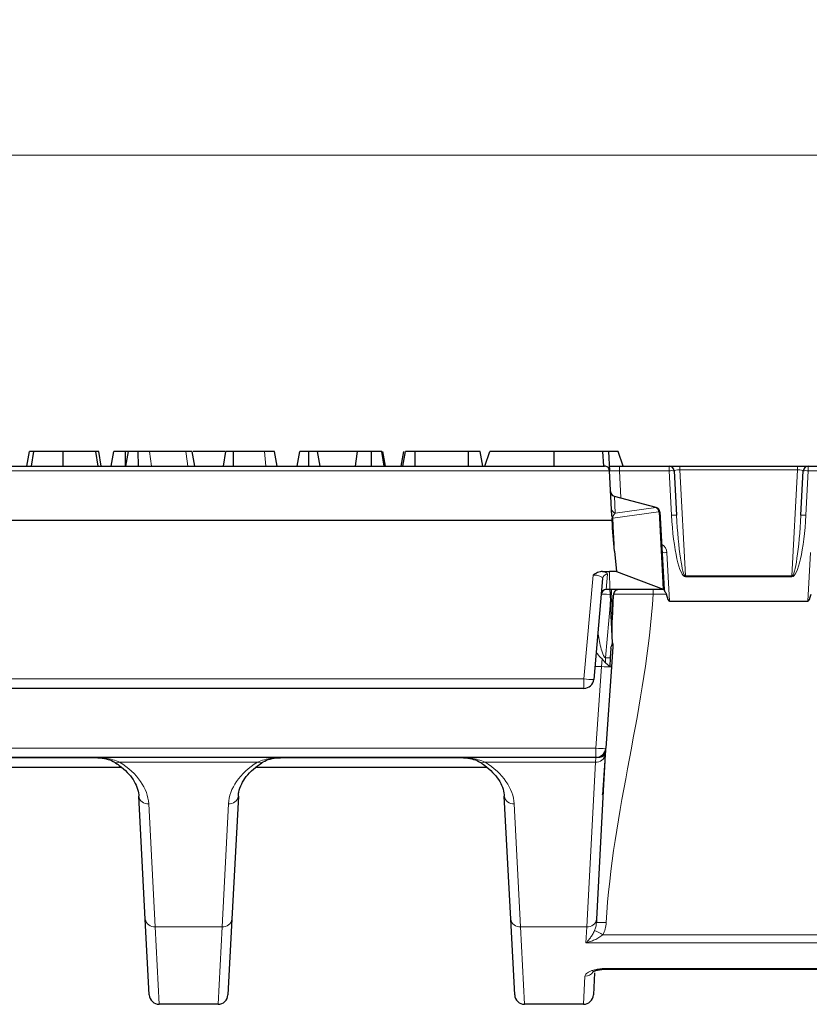
# Model space of a CAD drawing. Units: millimetres. Extents: x 0 to 420, y 0 to 297.
# Drawn here: x 318 to 345, y 230 to 263 of the extents above; entities that cross this region are included whole.
import ezdxf

# ---------------------------------------------------------------- set-up
doc = ezdxf.new("R2010")
doc.units = ezdxf.units.MM
doc.styles.add('SLDTEXTSTYLE0', font='TXT', dxfattribs={"width": 0.605})
doc.dimstyles.new('SLDDIMSTYLE0', dxfattribs={"dimtxt": 3.5, "dimasz": 3.5, "dimexe": 0, "dimexo": 0.0625, "dimgap": 0.875, "dimtad": 1, "dimdec": 0, "dimlfac": 3, "dimrnd": 1e-09, "dimzin": 12, "dimdsep": 46, "dimtxsty": 'SLDTEXTSTYLE0', "dimsah": 1, "dimcen": 0.09, "dimadec": 0, "dimazin": 3, "dimtfac": 1, "dimtdec": 3, "dimtofl": 0, "dimtmove": 0, "dimatfit": 3, "dimfxl": 1, "dimfrac": 2, "dimtolj": 1, "dimtzin": 12, "dimarcsym": 0})

# ---------------------------------------------------------------- blocks, each defined once
blk = doc.blocks.new('_D')
at = {"color": 7, "linetype": 'Continuous', "lineweight": 0}
for p, q in [((204.002, 246.502), (204.002, 259.735)), ((370.169, 246.502), (370.169, 259.735)), ((204.002, 258.735), (370.169, 258.735))]:
    blk.add_line(p, q, dxfattribs=at)
at = {"color": 7, "linetype": 'Continuous', "lineweight": 18}
for points in [[(204.002, 258.735), (207.502, 258.197), (207.502, 259.274)], [(370.169, 258.735), (366.669, 259.274), (366.669, 258.197)]]:
    blk.add_solid(points, dxfattribs=at)
at = {"color": 7, "linetype": 'Continuous', "lineweight": 18, "insert": (283.075, 263.247), "char_height": 3.5, "attachment_point": 1, "style": 'SLDTEXTSTYLE0'}
blk.add_mtext('499', dxfattribs=at)

msp = doc.modelspace()

# ---------------------------------------------------------------- linework, layer by layer
at = {"color": 7, "linetype": 'Continuous', "lineweight": 25}
for p, q in [((318.4568, 248.2351), (318.5449, 248.7351)), ((318.6122, 248.2351), (318.7004, 248.7351)), ((319.6824, 248.2351), (319.6824, 248.7351)), ((320.8722, 248.2351), (320.784, 248.7351)), ((320.9723, 248.2351), (320.884, 248.7351)), ((321.3055, 248.2351), (321.3937, 248.7351)), ((321.7882, 248.7351), (321.7524, 248.7351)), ((321.7869, 248.2351), (321.7882, 248.7351)), ((321.8874, 248.7351), (321.7882, 248.7351)), ((321.7993, 248.2351), (321.8874, 248.7351)), ((322.2227, 248.2351), (322.2218, 248.7351)), ((323.8249, 248.7351), (322.5952, 248.7351)), ((323.9191, 248.7351), (323.8249, 248.7351)), ((324.1311, 248.2351), (324.0429, 248.7351)), ((325.1558, 248.7351), (324.0682, 248.7351)), ((325.0918, 248.2351), (325.1799, 248.7351)), ((325.4363, 248.2351), (325.4377, 248.7351)), ((326.9096, 248.2351), (326.8213, 248.7351)), ((327.5843, 248.2351), (327.6724, 248.7351)), ((327.9756, 248.2351), (327.9756, 248.7351)), ((328.3606, 248.2351), (328.2724, 248.7351)), ((329.624, 248.7351), (328.2724, 248.7351)), ((330.0872, 248.2351), (330.0873, 248.7351)), ((330.5219, 248.2351), (330.4381, 248.7351)), ((330.5606, 248.2351), (330.4724, 248.7351)), ((331.0946, 248.2351), (331.1829, 248.7351)), ((331.1509, 248.2351), (331.2392, 248.7351)), ((331.5616, 248.2351), (331.5634, 248.7351)), ((333.3665, 248.7351), (331.5634, 248.7351)), ((333.3675, 248.2351), (333.3665, 248.7351)), ((333.8531, 248.2351), (333.7649, 248.7351)), ((333.9175, 248.2351), (334.0858, 248.7351)), ((336.2524, 248.7351), (334.0858, 248.7351)), ((336.2524, 248.2351), (336.2524, 248.7351)), ((337.8922, 248.7351), (336.2524, 248.7351)), ((337.8922, 248.7351), (337.9184, 248.2351)), ((338.0929, 248.7351), (337.8922, 248.7351)), ((338.0929, 248.7351), (338.1274, 248.0771)), ((338.4191, 248.7351), (338.0929, 248.7351)), ((338.5873, 248.2351), (338.4191, 248.7351)), ((236.2106, 248.2351), (337.9609, 248.2351)), ((338.1191, 248.2351), (338.4598, 248.2351)), ((338.1274, 248.0771), (338.1274, 248.0772)), ((338.2067, 246.5636), (338.1274, 248.0771)), ((338.4598, 248.2351), (340.1401, 248.2351)), ((340.1401, 248.2351), (340.5026, 248.2351)), ((340.3065, 248.0771), (340.3851, 246.5776)), ((340.5026, 248.2351), (344.4689, 248.2351)), ((344.4689, 248.2351), (344.8314, 248.2351)), ((344.5864, 246.5776), (344.665, 248.0771)), ((344.8314, 248.2351), (346.5117, 248.2351)), ((338.2874, 247.2233), (339.685, 246.8488)), ((339.685, 246.8488), (339.704, 246.8437)), ((339.8273, 246.6915), (339.9648, 244.0684)), ((338.2152, 246.4017), (235.9564, 246.4017)), ((338.2922, 245.3608), (338.3575, 244.679)), ((337.8918, 244.6798), (338.1228, 244.6798)), ((338.3575, 244.679), (338.1228, 244.6798)), ((338.3575, 244.679), (339.9378, 244.0832)), ((337.8931, 244.4384), (337.5958, 241.0394)), ((338.1368, 244.0684), (338.0135, 244.0684)), ((339.9645, 244.0684), (338.1368, 244.0684)), ((339.9648, 244.0684), (339.9645, 244.0684)), ((339.9648, 244.0684), (339.9651, 244.0633)), ((338.1453, 243.9062), (338.1585, 243.6533)), ((338.2309, 242.2725), (338.1585, 243.6533)), ((338.2233, 243.0746), (338.2654, 243.8777)), ((340.1515, 243.6793), (344.82, 243.6793)), ((338.1685, 242.0908), (338.1517, 241.7701)), ((338.2381, 242.1351), (338.1913, 241.4657)), ((338.1517, 241.7701), (338.1363, 241.4756)), ((338.1913, 241.4657), (337.9987, 238.7118)), ((337.2637, 240.7351), (315.1241, 240.7351)), ((337.9966, 238.6811), (337.9956, 238.667)), ((337.6662, 238.4017), (236.5053, 238.4017)), ((337.9808, 238.5086), (337.9695, 238.2944)), ((337.981, 238.5123), (337.9808, 238.5086)), ((321.6515, 238.0684), (313.8528, 238.0684)), ((333.9848, 238.0684), (326.1861, 238.0684)), ((337.9695, 238.2944), (337.8888, 237.1396)), ((337.9695, 238.2944), (337.9164, 237.2802)), ((322.4577, 232.9446), (322.24, 237.0993)), ((325.5982, 237.0993), (325.3805, 232.9446)), ((334.791, 232.9446), (334.5733, 237.0993)), ((337.9164, 237.2802), (337.6892, 232.9446)), ((322.5919, 230.3843), (322.4577, 232.9446)), ((325.3805, 232.9446), (325.2463, 230.3843)), ((334.9252, 230.3843), (334.791, 232.9446)), ((337.6892, 232.9446), (337.6828, 232.8223)), ((337.6188, 231.1311), (337.5797, 230.3843)), ((338.0147, 231.2543), (346.9569, 231.2543)), ((324.9135, 230.0684), (322.9247, 230.0684)), ((337.2468, 230.0684), (335.2581, 230.0684))]:
    msp.add_line(p, q, dxfattribs=at)
at = {"color": 8, "linetype": 'Continuous', "lineweight": 18}
for p, q in [((322.669, 248.2351), (322.5952, 248.7351)), ((326.5283, 248.2351), (326.4854, 248.7351)), ((338.1274, 248.0772), (236.0442, 248.0772)), ((338.4598, 248.2351), (338.4598, 248.08)), ((338.4598, 248.08), (338.5078, 247.1643)), ((340.1401, 248.08), (338.4598, 248.08)), ((340.1401, 248.2351), (340.1401, 248.08)), ((340.2187, 246.5805), (340.1401, 248.08)), ((340.5026, 248.2351), (340.5026, 248.1087)), ((340.5026, 248.1087), (340.6902, 244.5294)), ((344.4689, 248.1087), (340.5026, 248.1087)), ((344.2813, 244.5294), (344.4689, 248.1087)), ((344.4689, 248.2351), (344.4689, 248.1087)), ((344.8314, 248.08), (344.7528, 246.5805)), ((344.8314, 248.2351), (344.8314, 248.08)), ((346.5117, 248.08), (344.8314, 248.08)), ((338.2874, 247.2233), (338.2893, 247.2177)), ((338.2893, 247.2177), (338.3189, 246.653)), ((339.6837, 246.844), (338.2893, 247.2177)), ((339.7821, 246.6966), (338.2368, 246.4803)), ((338.3189, 246.653), (339.6837, 246.844)), ((339.6837, 246.844), (339.685, 246.8488)), ((339.8011, 246.6915), (339.7821, 246.6966)), ((339.9378, 244.0832), (339.8011, 246.6915)), ((340.0655, 245.3193), (340.1515, 243.6793)), ((344.82, 243.6793), (344.906, 245.3193)), ((338.1365, 244.0732), (338.1228, 244.6798)), ((337.2637, 241.051), (337.5704, 244.5561)), ((338.0592, 244.5857), (338.0143, 244.0732)), ((340.6902, 244.5294), (340.6902, 244.5007)), ((340.6902, 244.5294), (344.2813, 244.5294)), ((344.2813, 244.5007), (340.6902, 244.5007)), ((344.2813, 244.5294), (344.2813, 244.5007)), ((338.0143, 244.0732), (338.0135, 244.0684)), ((338.0143, 244.0732), (338.1365, 244.0732)), ((338.1365, 244.0732), (339.9572, 244.0732)), ((338.1941, 244.0449), (338.2233, 243.0746)), ((339.5947, 244.0684), (339.5947, 243.9119)), ((338.1585, 243.6533), (337.9938, 241.7701)), ((340.0433, 243.9119), (339.5947, 243.9119)), ((337.8588, 241.4715), (337.8819, 241.7364)), ((337.9938, 241.7701), (337.9938, 241.5965)), ((337.9938, 241.7701), (338.1517, 241.7701)), ((337.8588, 241.4715), (337.6336, 241.4715)), ((337.6662, 238.7176), (337.8588, 241.4715)), ((315.1241, 241.051), (337.2637, 241.051)), ((337.2637, 241.051), (337.2637, 240.7351)), ((236.5053, 238.7176), (337.6662, 238.7176)), ((337.6662, 238.4017), (337.6662, 238.7176)), ((314.6237, 238.3901), (320.8775, 238.3901)), ((326.957, 238.3901), (333.2108, 238.3901)), ((337.6479, 238.245), (337.6588, 238.4017)), ((337.7117, 238.3984), (337.6715, 238.4014)), ((326.2461, 238.245), (321.5921, 238.245)), ((337.6479, 238.245), (333.9254, 238.245)), ((337.3563, 232.6809), (337.6479, 238.245)), ((322.5728, 236.8357), (322.7906, 232.6809)), ((325.0476, 232.6809), (325.2654, 236.8357)), ((334.9062, 236.8357), (335.1239, 232.6809)), ((325.0476, 232.6809), (322.7906, 232.6809)), ((322.7906, 232.6809), (322.9247, 230.0684)), ((324.9135, 230.0684), (325.0476, 232.6809)), ((337.3563, 232.6809), (335.1239, 232.6809)), ((335.1239, 232.6809), (335.2581, 230.0684)), ((337.3287, 232.1444), (337.3563, 232.6809)), ((337.9, 232.4159), (347.0715, 232.4159)), ((347.6428, 232.1444), (337.3287, 232.1444)), ((338.0147, 231.2786), (346.9569, 231.2786)), ((338.0147, 231.2786), (338.0147, 231.2544)), ((337.2468, 230.0684), (337.2956, 231.0184))]:
    msp.add_line(p, q, dxfattribs=at)
at = {"color": 8, "linetype": 'Continuous', "lineweight": 18, "flags": 128}
msp.add_lwpolyline([(323.8984, 248.2351), (323.8739, 248.4017), (323.8249, 248.7351)], dxfattribs=at)
at = {"color": 7, "linetype": 'Continuous', "lineweight": 25, "flags": 128}
msp.add_lwpolyline([(329.5471, 248.2351), (329.5727, 248.4017), (329.624, 248.7351)], dxfattribs=at)
at = {"color": 7, "linetype": 'Continuous', "lineweight": 25}
for centre, radius, start, end in [((340.1401, 248.0684), 0.1667, 3, 90), ((344.8314, 248.0684), 0.1667, 90, 177), ((338.3306, 247.3843), 0.1667, 183, 255), ((339.6609, 246.6827), 0.1667, 3, 75), ((338.0135, 243.9017), 0.1667, 90, 175), ((338.4303, 243.9017), 0.1667, 90, 188.28344), ((337.2637, 241.0684), 0.3333, 270, 355), ((337.6662, 238.7351), 0.3333, 270, 356), ((338.1131, 238.5054), 0.1323, 174.333, 176.99984), ((337.6559, 238.5876), 0.3333, 347.62663, 355.99957), ((322.9247, 230.4017), 0.3333, 183, 270), ((324.9135, 230.4017), 0.3333, 270, 357), ((335.2581, 230.4017), 0.3333, 183, 270), ((337.2468, 230.4017), 0.3333, 270, 357)]:
    msp.add_arc(centre, radius, start, end, dxfattribs=at)
at = {"color": 8, "linetype": 'Continuous', "lineweight": 18}
for centre, radius, start, end in [((340.2129, 247.4791), 0.6053, 81.09747, 96.90375), ((344.7587, 247.4791), 0.6053, 83.09625, 98.90253), ((338.3263, 247.3753), 0.1619, 183.60108, 256.78524), ((338.3559, 246.8106), 0.1619, 183.60108, 256.78524), ((339.6085, 246.6873), 0.1738, 3.04647, 64.36351), ((339.6377, 246.7116), 0.1452, 354.06409, 70.97672), ((339.6567, 246.7065), 0.1452, 354.06409, 70.97672), ((339.8142, 246.5033), 0.1886, 86.01437, 93.98563), ((338.252, 246.5577), 0.047, 200.85939, 254.09294), ((338.2238, 246.7851), 0.3051, 267.67926, 272.44094), ((340.2915, 245.9795), 0.6053, 81.09747, 96.90375), ((344.6801, 245.9795), 0.6053, 83.09625, 98.90253), ((339.7327, 245.3019), 0.3333, 3, 62.87916), ((339.9928, 245.9203), 0.6053, 261.09747, 276.90375), ((338.0561, 244.4219), 0.1638, 88.93968, 174.24259), ((338.0113, 243.9094), 0.1638, 88.93968, 174.24259), ((338.0529, 243.0633), 1.6035, 263.04729, 274.95179), ((337.4854, 242.6393), 1.6037, 262.05215, 273.94419), ((337.8603, 240.3094), 1.6035, 263.04729, 274.95179), ((337.6673, 238.7274), 0.3317, 278.11968, 355.86912), ((337.6761, 238.691), 0.3203, 299.07794, 355.7074), ((337.6759, 238.5516), 0.3079, 264.77671, 351.98169), ((337.7389, 238.2921), 0.1097, 103.05205, 104.36188), ((337.8833, 238.3615), 0.0714, 136.08535, 138.84721), ((321.5025, 238.4027), 0.1814, 240.592, 299.61121), ((326.3357, 238.4028), 0.1815, 240.40128, 299.2326), ((333.8358, 238.4027), 0.1814, 240.592, 299.61121), ((322.5448, 237.1422), 0.3079, 188.01831, 275.22329), ((325.2934, 237.1422), 0.3079, 264.77671, 351.98169), ((334.8781, 237.1422), 0.3079, 188.01831, 275.22329), ((322.7625, 232.9875), 0.3079, 188.01831, 275.22329), ((325.0757, 232.9875), 0.3079, 264.77671, 351.98169), ((335.0959, 232.9875), 0.3079, 188.01831, 275.22329), ((337.3843, 232.9875), 0.3079, 264.77671, 351.98169), ((336.6144, 230.2214), 2.5433, 59.63695, 66.66753), ((337.3016, 231.3533), 0.335, 268.97543, 325.22679)]:
    msp.add_arc(centre, radius, start, end, dxfattribs=at)
for centre, major_axis, ratio, start_param, end_param in [((338.4616, 248.0684), (0.3342, -0.0088), 0.0346165, 1.5771716, 3.1443172), ((340.5073, 248.0684), (0.2007, -0.0095), 0.1994234, 1.6034175, 3.1615523), ((344.4643, 248.0684), (0.2007, 0.0095), 0.1994234, 6.2632256, 7.8213604), ((338.3764, 246.5107), (0.0555, 0.1647), 0.7748161, 0.8360196, 1.8155862), ((340.5845, 246.6072), (-0.109, 2.1063), 0.1738453, 1.5744582, 3.132593), ((340.5845, 246.5955), (-0.1075, 2.0661), 0.0966704, 1.5744508, 3.1325856), ((344.3871, 246.6072), (0.109, 2.1063), 0.1738453, 3.1505923, 4.7087271), ((344.3871, 246.5955), (0.1075, 2.0661), 0.0966704, 3.1505997, 4.7087345), ((337.5572, 244.5852), (0.5021, 0.0035), 0.2470897, 6.2598546, 7.122818), ((337.5572, 244.4233), (0.336, 0.0232), 0.3916001, 6.2215417, 7.7877766), ((338.1368, 244.2351), (0, 0.1667), 0.007021, 2.9016104, 3.1415927), ((338.1808, 243.9017), (0.3333, -0.0145), 0.0086764, 1.6778855, 3.1412131), ((319.2352, 236.83), (3.3388, -0.0981), 0.6159669, 0.0504216, 0.8053627), ((328.603, 236.83), (3.3388, 0.0981), 0.6159669, 2.3362299, 3.091171), ((331.5686, 236.83), (3.3388, -0.0981), 0.6159669, 0.0504216, 0.8053627)]:
    msp.add_ellipse(centre, major_axis=major_axis, ratio=ratio, start_param=start_param, end_param=end_param, dxfattribs=at)
at = {"color": 7, "linetype": 'Continuous', "lineweight": 25}
for centre, major_axis, ratio, start_param, end_param in [((339.7983, 244.0617), (0.1669, -0.0011), 0.2433661, 0.3133108, 0.5825731), ((340.0853, 244.9538), (-0.0673, 1.2745), 0.1305904, 2.5208585, 3.1346933), ((344.8862, 244.9538), (0.0673, 1.2745), 0.1305904, 3.1484921, 3.7623268), ((337.5836, 237.2985), (0.0198, 0.4134), 0.8053343, 4.356843, 4.706786)]:
    msp.add_ellipse(centre, major_axis=major_axis, ratio=ratio, start_param=start_param, end_param=end_param, dxfattribs=at)
for points, knots in [([(318.7004, 248.7351), (318.6641, 248.7351), (318.5684, 248.7351), (318.5481, 248.7351), (318.5452, 248.7351), (318.5449, 248.7351)], [0, 0, 0, 0, 0.3536517, 0.9328227, 1, 1, 1, 1]), ([(319.6824, 248.7351), (319.6508, 248.7351), (319.6191, 248.7351), (319.5717, 248.7351), (319.556, 248.7351), (319.5245, 248.7351), (319.5088, 248.7351), (319.4619, 248.7351), (319.4307, 248.7351), (319.3691, 248.7351), (319.3386, 248.7351), (319.2785, 248.7351), (319.2489, 248.7351), (319.191, 248.7351), (319.1628, 248.7351), (319.1082, 248.7351), (319.0818, 248.7351), (319.0308, 248.7351), (319.0061, 248.7351), (318.9712, 248.7351), (318.9599, 248.7351), (318.938, 248.7351), (318.9275, 248.7351), (318.9068, 248.7351), (318.8968, 248.7351), (318.8772, 248.7351), (318.8677, 248.7351), (318.8496, 248.7351), (318.841, 248.7351), (318.8246, 248.7351), (318.8168, 248.7351), (318.7944, 248.7351), (318.7809, 248.7351), (318.7572, 248.7351), (318.7472, 248.7351), (318.7299, 248.7351), (318.7226, 248.7351), (318.711, 248.7351), (318.7067, 248.7351), (318.7017, 248.7351), (318.7011, 248.7351), (318.7004, 248.7351)], [0, 0, 0, 0, 0.0625, 0.0625, 0.09375, 0.09375, 0.125, 0.125, 0.1875, 0.1875, 0.25, 0.25, 0.3125, 0.3125, 0.375, 0.375, 0.4375, 0.4375, 0.5, 0.5, 0.53125, 0.53125, 0.5625, 0.5625, 0.59375, 0.59375, 0.625, 0.625, 0.65625, 0.65625, 0.6875, 0.6875, 0.75, 0.75, 0.8125, 0.8125, 0.875, 0.875, 0.9375, 0.9375, 1, 1, 1, 1]), ([(320.784, 248.7351), (320.7833, 248.7351), (320.7825, 248.7351), (320.7799, 248.7351), (320.7779, 248.7351), (320.7692, 248.7351), (320.7603, 248.7351), (320.744, 248.7351), (320.7381, 248.7351), (320.7256, 248.7351), (320.7189, 248.7351), (320.6976, 248.7351), (320.6815, 248.7351), (320.6469, 248.7351), (320.6282, 248.7351), (320.5885, 248.7351), (320.5675, 248.7351), (320.5234, 248.7351), (320.5004, 248.7351), (320.4646, 248.7351), (320.4524, 248.7351), (320.4276, 248.7351), (320.4149, 248.7351), (320.3759, 248.7351), (320.349, 248.7351), (320.294, 248.7351), (320.2659, 248.7351), (320.2085, 248.7351), (320.1792, 248.7351), (320.1198, 248.7351), (320.0897, 248.7351), (320.044, 248.7351), (320.0286, 248.7351), (319.9977, 248.7351), (319.9822, 248.7351), (319.9354, 248.7351), (319.904, 248.7351), (319.8567, 248.7351), (319.841, 248.7351), (319.8094, 248.7351), (319.7936, 248.7351), (319.746, 248.7351), (319.7142, 248.7351), (319.6824, 248.7351)], [0, 0, 0, 0, 0.03125, 0.03125, 0.0625, 0.0625, 0.125, 0.125, 0.15625, 0.15625, 0.1875, 0.1875, 0.25, 0.25, 0.3125, 0.3125, 0.375, 0.375, 0.4375, 0.4375, 0.46875, 0.46875, 0.5, 0.5, 0.5625, 0.5625, 0.625, 0.625, 0.6875, 0.6875, 0.75, 0.75, 0.78125, 0.78125, 0.8125, 0.8125, 0.875, 0.875, 0.90625, 0.90625, 0.9375, 0.9375, 1, 1, 1, 1]), ([(320.884, 248.7351), (320.8795, 248.7351), (320.8719, 248.7351), (320.8268, 248.7351), (320.7915, 248.7351), (320.784, 248.7351)], [0, 0, 0, 0, 0.5227242, 0.8984063, 1, 1, 1, 1]), ([(321.7882, 248.7351), (321.7403, 248.7351), (321.692, 248.7351), (321.6327, 248.7351), (321.6209, 248.7351), (321.5976, 248.7351), (321.586, 248.7351), (321.563, 248.7351), (321.5515, 248.7351), (321.5289, 248.7351), (321.5178, 248.7351), (321.4965, 248.7351), (321.4862, 248.7351), (321.4719, 248.7351), (321.4673, 248.7351), (321.4586, 248.7351), (321.4545, 248.7351), (321.4429, 248.7351), (321.4361, 248.7351), (321.4244, 248.7351), (321.4194, 248.7351), (321.411, 248.7351), (321.4076, 248.7351), (321.4021, 248.7351), (321.4001, 248.7351), (321.3955, 248.7351), (321.3946, 248.7351), (321.3937, 248.7351)], [0, 0, 0, 0, 0.25, 0.25, 0.3125, 0.3125, 0.375, 0.375, 0.4375, 0.4375, 0.5, 0.5, 0.5625, 0.5625, 0.59375, 0.59375, 0.625, 0.625, 0.6875, 0.6875, 0.75, 0.75, 0.8125, 0.8125, 0.875, 0.875, 1, 1, 1, 1]), ([(322.2218, 248.7351), (322.1948, 248.7351), (322.1678, 248.7351), (322.1151, 248.7351), (322.0893, 248.7351), (322.0533, 248.7351), (322.0417, 248.7351), (322.0198, 248.7351), (322.0095, 248.7351), (321.9809, 248.7351), (321.9646, 248.7351), (321.9378, 248.7351), (321.9273, 248.7351), (321.911, 248.7351), (321.9049, 248.7351), (321.8955, 248.7351), (321.8925, 248.7351), (321.8888, 248.7351), (321.8881, 248.7351), (321.8874, 248.7351)], [0, 0, 0, 0, 0.125, 0.125, 0.25, 0.25, 0.3125, 0.3125, 0.375, 0.375, 0.5, 0.5, 0.625, 0.625, 0.75, 0.75, 0.875, 0.875, 1, 1, 1, 1]), ([(322.5952, 248.7351), (322.5708, 248.7351), (322.5463, 248.7351), (322.4956, 248.7351), (322.4692, 248.7351), (322.428, 248.7351), (322.4141, 248.7351), (322.3912, 248.7351), (322.3832, 248.7351), (322.3664, 248.7351), (322.3576, 248.7351), (322.3389, 248.7351), (322.3292, 248.7351), (322.309, 248.7351), (322.2985, 248.7351), (322.2771, 248.7351), (322.2662, 248.7351), (322.2441, 248.7351), (322.233, 248.7351), (322.2218, 248.7351)], [0, 0, 0, 0, 0.25, 0.25, 0.5, 0.5, 0.625, 0.625, 0.6875, 0.6875, 0.75, 0.75, 0.8125, 0.8125, 0.875, 0.875, 0.9375, 0.9375, 1, 1, 1, 1]), ([(324.0429, 248.7351), (324.0424, 248.7351), (324.042, 248.7351), (324.0406, 248.7351), (324.0401, 248.7351), (324.0387, 248.7351), (324.0378, 248.7351), (324.0346, 248.7351), (324.032, 248.7351), (324.0259, 248.7351), (324.0226, 248.7351), (324.0153, 248.7351), (324.0113, 248.7351), (324.0026, 248.7351), (323.9979, 248.7351), (323.9832, 248.7351), (323.9728, 248.7351), (323.9516, 248.7351), (323.9406, 248.7351), (323.9179, 248.7351), (323.9064, 248.7351), (323.8718, 248.7351), (323.8484, 248.7351), (323.8249, 248.7351)], [0, 0, 0, 0, 0.0625, 0.0625, 0.09375, 0.09375, 0.125, 0.125, 0.1875, 0.1875, 0.25, 0.25, 0.3125, 0.3125, 0.375, 0.375, 0.5, 0.5, 0.625, 0.625, 0.75, 0.75, 1, 1, 1, 1]), ([(325.4377, 248.7351), (325.4266, 248.7351), (325.4154, 248.7351), (325.3988, 248.7351), (325.3933, 248.7351), (325.3824, 248.7351), (325.377, 248.7351), (325.3611, 248.7351), (325.3508, 248.7351), (325.3309, 248.7351), (325.3214, 248.7351), (325.2944, 248.7351), (325.2784, 248.7351), (325.2509, 248.7351), (325.2394, 248.7351), (325.2201, 248.7351), (325.2122, 248.7351), (325.1993, 248.7351), (325.1942, 248.7351), (325.1867, 248.7351), (325.1842, 248.7351), (325.1812, 248.7351), (325.1806, 248.7351), (325.1799, 248.7351)], [0, 0, 0, 0, 0.0625, 0.0625, 0.09375, 0.09375, 0.125, 0.125, 0.1875, 0.1875, 0.25, 0.25, 0.375, 0.375, 0.5, 0.5, 0.625, 0.625, 0.75, 0.75, 0.875, 0.875, 1, 1, 1, 1]), ([(326.4854, 248.7351), (326.4314, 248.7351), (326.3774, 248.7351), (326.2724, 248.7351), (326.2214, 248.7351), (326.1237, 248.7351), (326.0769, 248.7351), (325.989, 248.7351), (325.9476, 248.7351), (325.8689, 248.7351), (325.8317, 248.7351), (325.7795, 248.7351), (325.7627, 248.7351), (325.7384, 248.7351), (325.7305, 248.7351), (325.7146, 248.7351), (325.7065, 248.7351), (325.6901, 248.7351), (325.6818, 248.7351), (325.6651, 248.7351), (325.6567, 248.7351), (325.6442, 248.7351), (325.6401, 248.7351), (325.6319, 248.7351), (325.6279, 248.7351), (325.6216, 248.7351), (325.6195, 248.7351), (325.6152, 248.7351), (325.613, 248.7351), (325.6086, 248.7351), (325.6065, 248.7351), (325.6021, 248.7351), (325.6, 248.7351), (325.5935, 248.7351), (325.5891, 248.7351), (325.5796, 248.7351), (325.5745, 248.7351), (325.5661, 248.7351), (325.5632, 248.7351), (325.557, 248.7351), (325.5538, 248.7351), (325.5438, 248.7351), (325.5366, 248.7351), (325.522, 248.7351), (325.5145, 248.7351), (325.4994, 248.7351), (325.4917, 248.7351), (325.4687, 248.7351), (325.4532, 248.7351), (325.4377, 248.7351)], [0, 0, 0, 0, 0.125, 0.125, 0.25, 0.25, 0.375, 0.375, 0.5, 0.5, 0.625, 0.625, 0.6875, 0.6875, 0.71875, 0.71875, 0.75, 0.75, 0.78125, 0.78125, 0.8125, 0.8125, 0.828125, 0.828125, 0.84375, 0.84375, 0.8515625, 0.8515625, 0.859375, 0.859375, 0.8671875, 0.8671875, 0.875, 0.875, 0.890625, 0.890625, 0.90625, 0.90625, 0.9140625, 0.9140625, 0.921875, 0.921875, 0.9375, 0.9375, 0.953125, 0.953125, 0.96875, 0.96875, 1, 1, 1, 1]), ([(326.8213, 248.7351), (326.8206, 248.7351), (326.8198, 248.7351), (326.8145, 248.7351), (326.812, 248.7351), (326.8058, 248.7351), (326.8021, 248.7351), (326.7935, 248.7351), (326.7884, 248.7351), (326.7796, 248.7351), (326.7764, 248.7351), (326.7696, 248.7351), (326.766, 248.7351), (326.7546, 248.7351), (326.7464, 248.7351), (326.7293, 248.7351), (326.7204, 248.7351), (326.7068, 248.7351), (326.7023, 248.7351), (326.6933, 248.7351), (326.6887, 248.7351), (326.6751, 248.7351), (326.666, 248.7351), (326.6477, 248.7351), (326.6384, 248.7351), (326.6196, 248.7351), (326.6101, 248.7351), (326.5815, 248.7351), (326.5623, 248.7351), (326.5239, 248.7351), (326.5046, 248.7351), (326.4854, 248.7351)], [0, 0, 0, 0, 0.125, 0.125, 0.1875, 0.1875, 0.25, 0.25, 0.3125, 0.3125, 0.34375, 0.34375, 0.375, 0.375, 0.4375, 0.4375, 0.5, 0.5, 0.53125, 0.53125, 0.5625, 0.5625, 0.625, 0.625, 0.6875, 0.6875, 0.75, 0.75, 0.875, 0.875, 1, 1, 1, 1]), ([(327.9756, 248.7351), (327.9628, 248.7351), (327.9501, 248.7351), (327.9311, 248.7351), (327.9249, 248.7351), (327.9124, 248.7351), (327.9061, 248.7351), (327.8754, 248.7351), (327.8517, 248.7351), (327.8084, 248.7351), (327.7889, 248.7351), (327.7552, 248.7351), (327.7412, 248.7351), (327.7179, 248.7351), (327.7085, 248.7351), (327.6935, 248.7351), (327.6879, 248.7351), (327.6757, 248.7351), (327.674, 248.7351), (327.6724, 248.7351)], [0, 0, 0, 0, 0.0625, 0.0625, 0.09375, 0.09375, 0.125, 0.125, 0.25, 0.25, 0.375, 0.375, 0.5, 0.5, 0.625, 0.625, 0.75, 0.75, 1, 1, 1, 1]), ([(328.2724, 248.7351), (328.272, 248.7351), (328.2716, 248.7351), (328.2686, 248.7351), (328.2659, 248.7351), (328.2573, 248.7351), (328.2517, 248.7351), (328.2375, 248.7351), (328.2286, 248.7351), (328.2058, 248.7351), (328.192, 248.7351), (328.1593, 248.7351), (328.1404, 248.7351), (328.0982, 248.7351), (328.0748, 248.7351), (328.0444, 248.7351), (328.0382, 248.7351), (328.0258, 248.7351), (328.0196, 248.7351), (328.0008, 248.7351), (327.9882, 248.7351), (327.9756, 248.7351)], [0, 0, 0, 0, 0.125, 0.125, 0.25, 0.25, 0.375, 0.375, 0.5, 0.5, 0.625, 0.625, 0.75, 0.75, 0.875, 0.875, 0.90625, 0.90625, 0.9375, 0.9375, 1, 1, 1, 1]), ([(330.0873, 248.7351), (330.0726, 248.7351), (330.058, 248.7351), (330.0362, 248.7351), (330.029, 248.7351), (330.0146, 248.7351), (330.0075, 248.7351), (329.9721, 248.7351), (329.9448, 248.7351), (329.8949, 248.7351), (329.8722, 248.7351), (329.8307, 248.7351), (329.8121, 248.7351), (329.7785, 248.7351), (329.7631, 248.7351), (329.7339, 248.7351), (329.7199, 248.7351), (329.6785, 248.7351), (329.6514, 248.7351), (329.624, 248.7351)], [0, 0, 0, 0, 0.0625, 0.0625, 0.09375, 0.09375, 0.125, 0.125, 0.25, 0.25, 0.375, 0.375, 0.5, 0.5, 0.625, 0.625, 0.75, 0.75, 1, 1, 1, 1]), ([(330.4381, 248.7351), (330.4309, 248.7351), (330.4238, 248.7351), (330.4106, 248.7351), (330.4057, 248.7351), (330.3953, 248.7351), (330.3898, 248.7351), (330.3726, 248.7351), (330.3603, 248.7351), (330.3336, 248.7351), (330.3192, 248.7351), (330.2732, 248.7351), (330.239, 248.7351), (330.184, 248.7351), (330.1651, 248.7351), (330.1361, 248.7351), (330.1264, 248.7351), (330.1069, 248.7351), (330.0971, 248.7351), (330.0873, 248.7351)], [0, 0, 0, 0, 0.125, 0.125, 0.1875, 0.1875, 0.25, 0.25, 0.375, 0.375, 0.5, 0.5, 0.75, 0.75, 0.875, 0.875, 0.9375, 0.9375, 1, 1, 1, 1]), ([(331.5634, 248.7351), (331.5218, 248.7351), (331.4796, 248.7351), (331.4189, 248.7351), (331.3992, 248.7351), (331.3621, 248.7351), (331.3447, 248.7351), (331.3135, 248.7351), (331.2997, 248.7351), (331.2823, 248.7351), (331.2772, 248.7351), (331.2679, 248.7351), (331.2638, 248.7351), (331.2564, 248.7351), (331.2531, 248.7351), (331.2476, 248.7351), (331.2453, 248.7351), (331.2405, 248.7351), (331.2398, 248.7351), (331.2392, 248.7351)], [0, 0, 0, 0, 0.25, 0.25, 0.375, 0.375, 0.5, 0.5, 0.625, 0.625, 0.6875, 0.6875, 0.75, 0.75, 0.8125, 0.8125, 0.875, 0.875, 1, 1, 1, 1]), ([(333.7649, 248.7351), (333.7646, 248.7351), (333.7642, 248.7351), (333.7597, 248.7351), (333.7558, 248.7351), (333.7445, 248.7351), (333.7371, 248.7351), (333.7167, 248.7351), (333.7034, 248.7351), (333.6775, 248.7351), (333.6679, 248.7351), (333.6469, 248.7351), (333.6355, 248.7351), (333.5992, 248.7351), (333.5722, 248.7351), (333.5296, 248.7351), (333.5151, 248.7351), (333.4858, 248.7351), (333.4711, 248.7351), (333.4414, 248.7351), (333.4265, 248.7351), (333.3965, 248.7351), (333.3815, 248.7351), (333.3665, 248.7351)], [0, 0, 0, 0, 0.125, 0.125, 0.25, 0.25, 0.375, 0.375, 0.5, 0.5, 0.5625, 0.5625, 0.625, 0.625, 0.75, 0.75, 0.8125, 0.8125, 0.875, 0.875, 0.9375, 0.9375, 1, 1, 1, 1]), ([(338.1274, 248.0772), (338.126, 248.1032), (338.1184, 248.1277), (338.0962, 248.1686), (338.0817, 248.185), (338.034, 248.2237), (337.9973, 248.2351), (337.9609, 248.2351)], [0, 0, 0, 0, 0.25, 0.25, 0.5, 0.5, 1, 1, 1, 1]), ([(338.2152, 246.4017), (338.2151, 246.4027), (338.2151, 246.4036), (338.215, 246.4045), (338.2149, 246.4081), (338.2147, 246.4118), (338.2145, 246.4154), (338.2138, 246.43), (338.2131, 246.4446), (338.2124, 246.4592), (338.2121, 246.4662), (338.2118, 246.4732), (338.2114, 246.4803)], [0, 0, 0, 0, 0.00000823419, 0.00000823419, 0.00000823419, 0.00004117096, 0.00004117096, 0.00004117096, 0.00017291802, 0.00017291802, 0.00017291802, 0.00023610653, 0.00023610653, 0.00023610653, 0.00023610653]), ([(337.8918, 244.6798), (337.8328, 244.6798), (337.7752, 244.6653), (337.6678, 244.6202), (337.618, 244.5895), (337.5704, 244.5561)], [0, 0, 0, 0, 0.5, 0.5, 1, 1, 1, 1]), ([(338.1368, 244.0684), (338.1368, 244.0684), (338.1377, 244.0516), (338.1408, 243.9921), (338.143, 243.9499), (338.1453, 243.9062)], [0, 0, 0, 0, 0.5, 0.5, 1, 1, 1, 1]), ([(339.9651, 244.0633), (339.9656, 244.0539), (339.9797, 244.0323), (340.0048, 243.993), (340.0139, 243.9786), (340.0309, 243.9473), (340.0389, 243.9304), (340.0433, 243.9119)], [0, 0, 0, 0, 0.5, 0.5, 0.75, 0.75, 1, 1, 1, 1]), ([(338.2172, 242.5338), (338.2146, 242.5837), (338.2143, 242.6346), (338.2139, 242.7361), (338.2142, 242.787), (338.2149, 242.838)], [0, 0, 0, 0, 0.5, 0.5, 1, 1, 1, 1]), ([(338.2309, 242.2725), (338.2323, 242.2452), (338.2338, 242.2177), (338.2358, 242.1793), (338.2364, 242.1669), (338.2373, 242.1508), (338.2375, 242.1459), (338.238, 242.138), (338.2381, 242.1351), (338.2381, 242.1351)], [0, 0, 0, 0, 0.5, 0.5, 0.75, 0.75, 0.875, 0.875, 1, 1, 1, 1]), ([(337.9938, 241.5965), (337.9719, 241.6158), (337.951, 241.6371), (337.9133, 241.6838), (337.8964, 241.7098), (337.8819, 241.7364)], [0, 0, 0, 0, 0.5, 0.5, 1, 1, 1, 1]), ([(337.9938, 241.5965), (338.0208, 241.5726), (338.0465, 241.5503), (338.0947, 241.5093), (338.1173, 241.4906), (338.1363, 241.4756)], [0, 0, 0, 0, 0.5, 0.5, 1, 1, 1, 1]), ([(337.9956, 238.667), (337.9946, 238.653), (337.9934, 238.6354), (337.9913, 238.6053), (337.9905, 238.5945), (337.9894, 238.5788), (337.9891, 238.5736), (337.9886, 238.5674), (337.9885, 238.5655), (337.9884, 238.5639), (337.9884, 238.5643), (337.9887, 238.568)], [0, 0, 0, 0, 0.5, 0.5, 0.75, 0.75, 0.875, 0.875, 0.9375, 0.9375, 1, 1, 1, 1]), ([(320.5743, 238.3996), (320.6717, 238.3992), (320.8768, 238.3984), (321.1487, 238.3574), (321.3257, 238.3027), (321.3995, 238.2508), (321.4122, 238.2419)], [0, 0, 0, 0, 0.2901141, 0.611068, 0.933379, 1, 1, 1, 1]), ([(326.4247, 238.2436), (326.4283, 238.2462), (326.4952, 238.2945), (326.6644, 238.3519), (326.9216, 238.3951), (327.1082, 238.397), (327.1801, 238.3978)], [0, 0, 0, 0, 0.0206428, 0.3885992, 0.7642032, 1, 1, 1, 1]), ([(332.9077, 238.3996), (333.005, 238.3992), (333.2102, 238.3984), (333.482, 238.3574), (333.659, 238.3027), (333.7329, 238.2508), (333.7455, 238.2419)], [0, 0, 0, 0, 0.29011414, 0.61106797, 0.93337904, 1, 1, 1, 1]), ([(337.981, 238.5123), (337.9798, 238.4909), (337.9641, 238.4716), (337.9253, 238.4458), (337.9099, 238.4377), (337.8739, 238.4224), (337.8533, 238.4152), (337.8295, 238.4085)], [0, 0, 0, 0, 0.5, 0.5, 0.75, 0.75, 1, 1, 1, 1]), ([(337.9836, 238.5328), (337.9827, 238.5149), (337.9781, 238.5014), (337.9631, 238.4781), (337.9527, 238.4682), (337.914, 238.4406), (337.8788, 238.4248), (337.8318, 238.411)], [0, 0, 0, 0, 0.25, 0.25, 0.5, 0.5, 1, 1, 1, 1]), ([(321.414, 238.2443), (321.47, 238.2071), (321.6354, 238.0974), (321.8593, 237.8991), (322.06, 237.651), (322.1898, 237.3945), (322.2326, 237.2113), (322.2391, 237.1123), (322.24, 237.0993)], [0, 0, 0, 0, 0.1054801, 0.311061, 0.5215172, 0.7385943, 0.9657249, 1, 1, 1, 1]), ([(325.5982, 237.0993), (325.6022, 237.1418), (325.6149, 237.2772), (325.6906, 237.4961), (325.8566, 237.7606), (326.0851, 238.0017), (326.2948, 238.1616), (326.4123, 238.2367), (326.4242, 238.2443)], [0, 0, 0, 0, 0.1119975, 0.3571841, 0.5658293, 0.7843454, 0.9781259, 1, 1, 1, 1]), ([(333.7473, 238.2443), (333.8034, 238.2071), (333.9687, 238.0974), (334.1926, 237.8991), (334.3934, 237.651), (334.5231, 237.3945), (334.5659, 237.2113), (334.5724, 237.1123), (334.5733, 237.0993)], [0, 0, 0, 0, 0.1054801, 0.311061, 0.5215172, 0.7385943, 0.9657249, 1, 1, 1, 1]), ([(337.5678, 231.1702), (337.5668, 231.1693), (337.5629, 231.166), (337.5867, 231.1815), (337.644, 231.204), (337.7531, 231.2327), (337.8847, 231.2523), (337.9785, 231.2525), (338.0147, 231.2526)], [0, 0, 0, 0, 0.0460053, 0.1845971, 0.3656775, 0.5806958, 0.8381268, 1, 1, 1, 1])]:
    msp.add_open_spline(points, degree=3, knots=knots, dxfattribs=at)
for points in [[(338.2067, 246.5636), (338.2071, 246.5561), (338.2076, 246.5485), (338.2081, 246.541)], [(338.2081, 246.541), (338.2094, 246.5208), (338.2105, 246.5005), (338.2114, 246.4803)], [(338.2922, 245.3608), (338.2591, 245.7072), (338.235, 246.0543), (338.2152, 246.4017)], [(339.9645, 244.0684), (339.9638, 244.0684), (339.9612, 244.0701), (339.9572, 244.0732)], [(338.2149, 242.838), (338.216, 242.9168), (338.2191, 242.9956), (338.2233, 243.0746)], [(338.1685, 242.0908), (338.1939, 242.1501), (338.215, 242.2106), (338.2309, 242.2725)], [(337.7141, 238.399), (337.6983, 238.4008), (337.6823, 238.4017), (337.6662, 238.4017)]]:
    msp.add_open_spline(points, degree=3, dxfattribs=at)
at = {"color": 8, "linetype": 'Continuous', "lineweight": 18}
for points in [[(338.2391, 246.5125), (338.2378, 246.5028), (338.2366, 246.492), (338.2368, 246.4803)], [(339.5947, 243.9119), (339.3848, 240.1998), (338.2102, 236.5381), (338.0156, 232.8252)]]:
    msp.add_open_spline(points, degree=3, dxfattribs=at)
for points, knots in [([(338.2368, 246.4803), (338.2425, 246.3693), (338.2481, 246.2584), (338.2537, 246.1474), (338.2668, 245.8852), (338.2798, 245.623), (338.2922, 245.3608)], [0, 0, 0, 0, 0.0010000002, 0.0010000002, 0.0010000002, 0.0033632833, 0.0033632833, 0.0033632833, 0.0033632833]), ([(339.5947, 243.9119), (339.5513, 243.9122), (339.5071, 243.9125), (339.4207, 243.9131), (339.3779, 243.9133), (339.2503, 243.914), (339.1659, 243.9144), (339.0047, 243.915), (338.9283, 243.9152), (338.7837, 243.9155), (338.7152, 243.9155), (338.5925, 243.9154), (338.5374, 243.9152), (338.4401, 243.9147), (338.3988, 243.9144), (338.3324, 243.9135), (338.3069, 243.913), (338.2811, 243.9121), (338.2747, 243.9118), (338.2661, 243.9112), (338.2639, 243.9108), (338.2639, 243.9105)], [0, 0, 0, 0, 0.0625, 0.0625, 0.125, 0.125, 0.25, 0.25, 0.375, 0.375, 0.5, 0.5, 0.625, 0.625, 0.75, 0.75, 0.875, 0.875, 0.9375, 0.9375, 1, 1, 1, 1]), ([(337.7453, 242.7484), (337.7387, 242.6736), (337.7437, 242.5937), (337.7638, 242.4281), (337.779, 242.3436), (337.816, 242.1718), (337.8376, 242.0848), (337.8768, 241.9554), (337.8909, 241.9123), (337.9175, 241.849), (337.9272, 241.828), (337.9461, 241.799), (337.9532, 241.7896), (337.9708, 241.7745), (337.9821, 241.7691), (337.9938, 241.7701)], [0, 0, 0, 0, 0.25, 0.25, 0.5, 0.5, 0.75, 0.75, 0.875, 0.875, 0.9375, 0.9375, 0.96875, 0.96875, 1, 1, 1, 1]), ([(337.8819, 241.7364), (337.866, 241.7475), (337.7798, 241.8073), (337.7227, 241.8904), (337.6762, 241.9582)], [0, 0, 0, 0, 0.1845751, 1, 1, 1, 1]), ([(320.5767, 238.4017), (320.7613, 238.4017), (320.9404, 238.3959), (321.2838, 238.3519), (321.4446, 238.3149), (321.5921, 238.245)], [0, 0, 0, 0, 0.5, 0.5, 1, 1, 1, 1]), ([(326.2461, 238.245), (326.3936, 238.3149), (326.5544, 238.3519), (326.8978, 238.3959), (327.0769, 238.4017), (327.2615, 238.4017)], [0, 0, 0, 0, 0.5, 0.5, 1, 1, 1, 1]), ([(332.91, 238.4017), (333.0946, 238.4017), (333.2737, 238.3959), (333.6172, 238.3519), (333.7779, 238.3149), (333.9254, 238.245)], [0, 0, 0, 0, 0.5, 0.5, 1, 1, 1, 1]), ([(337.6682, 238.4016), (337.6655, 238.4017), (337.6624, 238.4017), (337.6593, 238.4017), (337.6588, 238.4017)], [0, 0, 0, 0, 0.84425544, 1, 1, 1, 1]), ([(337.8295, 238.4085), (337.8083, 238.4025), (337.7871, 238.3994), (337.7565, 238.3972), (337.7465, 238.3969), (337.7276, 238.3971), (337.7185, 238.3975), (337.7117, 238.3984)], [0, 0, 0, 0, 0.5, 0.5, 0.75, 0.75, 1, 1, 1, 1]), ([(337.8318, 238.411), (337.8105, 238.4046), (337.7896, 238.4012), (337.7592, 238.3986), (337.7493, 238.3981), (337.7304, 238.398), (337.7212, 238.3982), (337.7141, 238.399)], [0, 0, 0, 0, 0.5, 0.5, 0.75, 0.75, 1, 1, 1, 1]), ([(337.6218, 232.5567), (337.6406, 232.599), (337.6545, 232.643), (337.6744, 232.7317), (337.6804, 232.7767), (337.6828, 232.8223)], [0, 0, 0, 0, 0.5, 0.5, 1, 1, 1, 1]), ([(338.0156, 232.8252), (337.9765, 232.8273), (337.9342, 232.829), (337.8524, 232.8313), (337.8131, 232.8318), (337.7482, 232.8313), (337.7227, 232.8302), (337.6901, 232.8269), (337.6829, 232.8247), (337.6828, 232.8223)], [0, 0, 0, 0, 0.25, 0.25, 0.5, 0.5, 0.75, 0.75, 1, 1, 1, 1]), ([(338.0156, 232.8252), (338.0119, 232.7533), (338.0005, 232.683), (337.9624, 232.5461), (337.9353, 232.4788), (337.9, 232.4159)], [0, 0, 0, 0, 0.5, 0.5, 1, 1, 1, 1]), ([(337.6218, 232.5567), (337.6005, 232.5091), (337.5777, 232.4667), (337.5302, 232.3875), (337.5055, 232.3507), (337.4558, 232.2831), (337.4306, 232.252), (337.3799, 232.1946), (337.3541, 232.168), (337.3287, 232.1444)], [0, 0, 0, 0, 0.25, 0.25, 0.5, 0.5, 0.75, 0.75, 1, 1, 1, 1]), ([(337.9, 232.4159), (337.8583, 232.3786), (337.8135, 232.3475), (337.7207, 232.2915), (337.6725, 232.2668), (337.5757, 232.2232), (337.5268, 232.2041), (337.4281, 232.1707), (337.378, 232.1563), (337.3287, 232.1444)], [0, 0, 0, 0, 0.25, 0.25, 0.5, 0.5, 0.75, 0.75, 1, 1, 1, 1]), ([(337.2956, 231.0184), (337.2964, 231.0343), (337.3017, 231.0501), (337.321, 231.0816), (337.335, 231.0974), (337.3712, 231.128), (337.3932, 231.1427), (337.4447, 231.1709), (337.4746, 231.1845), (337.54, 231.2092), (337.5757, 231.2205), (337.6531, 231.2406), (337.6949, 231.2494), (337.8242, 231.2707), (337.9189, 231.2786), (338.0147, 231.2786)], [0, 0, 0, 0, 0.125, 0.125, 0.25, 0.25, 0.375, 0.375, 0.5, 0.5, 0.625, 0.625, 0.75, 0.75, 1, 1, 1, 1])]:
    msp.add_open_spline(points, degree=3, knots=knots, dxfattribs=at)

# ---------------------------------------------------------------- dimensions: what is measured, and where the dimension line sits
at = {"color": 7, "linetype": 'Continuous', "lineweight": 18}
dim = msp.add_linear_dim(base=(370.1691, 258.7351), p1=(204.0024, 246.4017), p2=(370.1691, 246.4017), dimstyle='SLDDIMSTYLE0', dxfattribs=at)
dim.commit()
dim.dimension.update_dxf_attribs({"geometry": '_D', "text_midpoint": (287.0858, 258.7351), "dimtype": 160})

doc.saveas('drawing.dxf')
